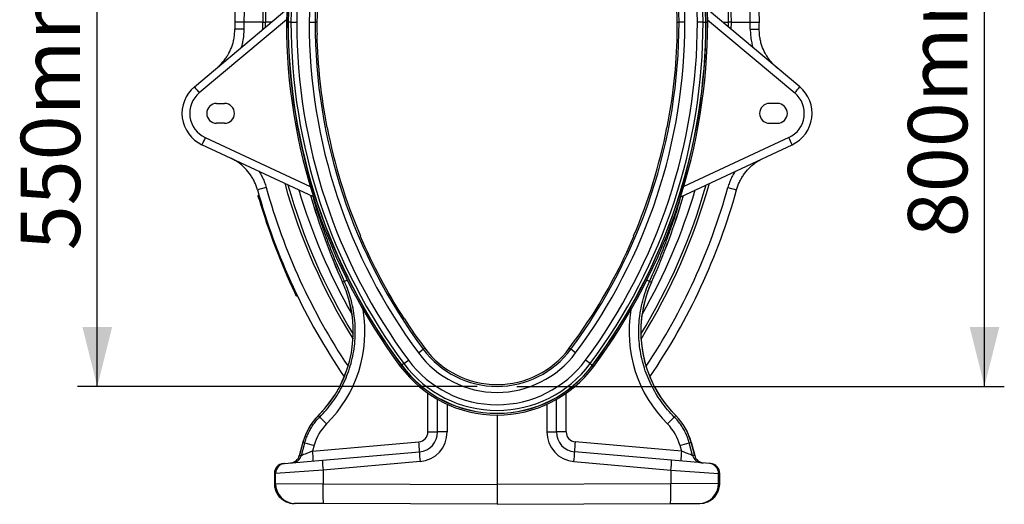
# Model space of a CAD drawing. Units: millimetres. Extents: x 875 to 16823, y 886 to 7924.
# Drawn here: x 7059 to 8054, y 4044 to 4534 of the extents above; entities that cross this region are included whole.
import ezdxf

# ---------------------------------------------------------------- set-up
doc = ezdxf.new("R2010")
doc.units = ezdxf.units.MM
doc.layers.add('ACO_DIMS', color=8, linetype='CONTINUOUS')
doc.layers.add('ACO_DRAINAGE', color=7, linetype='CONTINUOUS')
doc.styles.add('SLDTEXTSTYLE0', font='TXT', dxfattribs={"width": 0.605})

# ---------------------------------------------------------------- blocks, each defined once
blk = doc.blocks.new('ACO_-_32821_-_RIGHT')
at = {"layer": 'ACO_DRAINAGE', "linetype": 'Continuous'}
for p, q in [((-305.79, 421.81), (-212.39, 500.18)), ((305.79, 421.81), (212.39, 500.18)), ((-212.79, 489.53), (-300.79, 415.68)), ((212.79, 489.53), (300.79, 415.68)), ((-255.87, 487), (-265, 487)), ((-255.83, 480.05), (-264.96, 479.95)), ((-236.74, 487), (-255.87, 487)), ((-236.74, 487), (-234, 487)), ((-236.7, 479.79), (-236.74, 487)), ((-233.98, 482.07), (-234, 487)), ((-228.1, 487), (-234, 487)), ((-211.22, 487), (-212.8, 487)), ((-211.22, 487), (-210.99, 487)), ((-208.16, 487), (-210.99, 487)), ((-208.16, 487), (-202.39, 487)), ((-189.88, 487), (-183.88, 487)), ((-182, 487), (-183.88, 487)), ((182, 487), (183.88, 487)), ((189.88, 487), (183.88, 487)), ((208.16, 487), (202.39, 487)), ((208.16, 487), (210.99, 487)), ((211.22, 487), (210.99, 487)), ((211.22, 487), (212.8, 487)), ((228.1, 487), (234, 487)), ((233.98, 482.07), (234, 487)), ((236.74, 487), (234, 487)), ((236.7, 479.79), (236.74, 487)), ((236.74, 487), (255.87, 487)), ((255.83, 480.05), (264.96, 479.95)), ((255.87, 487), (265, 487)), ((-182.1, 474.82), (-181.87, 474.83)), ((182.1, 474.82), (181.87, 474.83)), ((-283.29, 405), (-275.29, 405)), ((283.29, 405), (275.29, 405)), ((-275.29, 385), (-283.29, 385)), ((-171.68, 380.75), (-171.91, 380.7)), ((171.68, 380.75), (171.91, 380.7)), ((275.29, 385), (283.29, 385)), ((-294.84, 370.53), (-188.67, 321.02)), ((294.84, 370.53), (188.67, 321.02)), ((-185.53, 310.79), (-298.09, 363.28)), ((185.53, 310.79), (298.09, 363.28)), ((-233.24, 320.2), (-242.04, 317.77)), ((233.24, 320.2), (242.04, 317.77)), ((-240.5, 312.32), (-240.98, 312.18)), ((-239.39, 308.47), (-239.87, 308.33)), ((-138.25, 271.01), (-138.03, 271.1)), ((138.25, 271.01), (138.03, 271.1)), ((-155.98, 224.34), (-156.02, 224.33)), ((-154.14, 225.18), (-155.98, 224.34)), ((154.14, 225.18), (155.98, 224.34)), ((155.98, 224.34), (156.02, 224.33)), ((-203.42, 214.21), (-203.87, 213.99)), ((-201.69, 210.6), (-202.14, 210.39)), ((-93.61, 187.37), (-93.8, 187.24)), ((93.61, 187.37), (93.8, 187.24)), ((-79.36, 153.02), (-74.55, 156.6)), ((-73.04, 157.72), (-74.55, 156.6)), ((73.04, 157.72), (74.55, 156.6)), ((79.36, 153.02), (74.55, 156.6)), ((-96.49, 140.29), (-97.76, 139.35)), ((-96.49, 140.29), (-96.31, 140.42)), ((-94.03, 142.12), (-96.31, 140.42)), ((-94.03, 142.12), (-89.4, 145.56)), ((94.03, 142.12), (89.4, 145.56)), ((94.03, 142.12), (96.31, 140.42)), ((96.49, 140.29), (96.31, 140.42)), ((96.49, 140.29), (97.76, 139.35)), ((-69.83, 73.08), (-69.83, 112.2)), ((69.83, 73.08), (69.83, 112.2)), ((-60, 73.08), (-60, 106)), ((-50.35, 101.09), (-50.35, 73.08)), ((50.35, 101.09), (50.35, 73.08)), ((60, 73.08), (60, 106)), ((-180.51, 89.62), (-180.54, 89.64)), ((-179.11, 88.21), (-180.51, 89.62)), ((0, 90.2), (0, 20)), ((179.11, 88.21), (180.51, 89.62)), ((180.51, 89.62), (180.54, 89.64)), ((-69.83, 73.08), (-60, 73.08)), ((-50.35, 73.08), (-60, 73.08)), ((50.35, 73.08), (60, 73.08)), ((69.83, 73.08), (60, 73.08)), ((-196.12, 62.7), (-199.76, 49.13)), ((-196.09, 62.69), (-199.71, 49.15)), ((-197.64, 49.33), (-194.19, 62.18)), ((-196.09, 62.69), (-196.12, 62.7)), ((-194.19, 62.18), (-196.09, 62.69)), ((-186.32, 53.72), (-78.95, 63.12)), ((186.32, 53.72), (78.95, 63.12)), ((194.19, 62.18), (196.09, 62.69)), ((197.64, 49.33), (194.19, 62.18)), ((196.09, 62.69), (196.12, 62.7)), ((196.09, 62.69), (199.71, 49.15)), ((199.76, 49.13), (196.12, 62.7)), ((-184.74, 59.6), (-186.32, 53.72)), ((-176.26, 44.58), (-78.26, 53.15)), ((176.26, 44.58), (78.26, 53.15)), ((184.74, 59.6), (186.32, 53.72)), ((-215.83, 41.12), (-214.7, 41.22)), ((-214.7, 41.22), (-176.26, 44.58)), ((-199.76, 49.13), (-199.71, 49.15)), ((-199.71, 49.15), (-197.64, 49.33)), ((-77.73, 43.19), (-175.73, 34.62)), ((77.73, 43.19), (175.73, 34.62)), ((214.7, 41.22), (176.26, 44.58)), ((199.71, 49.15), (197.64, 49.33)), ((199.76, 49.13), (199.71, 49.15)), ((215.83, 41.12), (214.7, 41.22)), ((-224.96, 31.16), (-224.96, 20.89)), ((-224.92, 31.16), (-224.96, 31.16)), ((-223.79, 31.25), (-224.92, 31.16)), ((-224.92, 31.16), (-224.92, 20.89)), ((-175.73, 34.62), (-223.79, 31.25)), ((-223.79, 20.89), (-223.79, 31.25)), ((-175.73, 34.62), (-175.73, 20.76)), ((175.73, 34.62), (175.73, 20.76)), ((175.73, 34.62), (223.79, 31.25)), ((223.79, 20.89), (223.79, 31.25)), ((223.79, 31.25), (224.92, 31.16)), ((224.92, 31.16), (224.92, 20.89)), ((224.92, 31.16), (224.96, 31.16)), ((224.96, 20.89), (224.96, 31.16)), ((-224.96, 20.89), (-224.92, 20.89)), ((-224.92, 20.89), (-223.79, 20.89)), ((-223.79, 20.89), (-175.73, 20.76)), ((-175.74, 17.92), (-175.73, 20.76)), ((-175.73, 20.76), (0, 20)), ((175.73, 20.76), (0, 20)), ((0, 20), (0, 0)), ((223.79, 20.89), (175.73, 20.76)), ((175.74, 17.92), (175.73, 20.76)), ((224.92, 20.89), (223.79, 20.89)), ((224.96, 20.89), (224.92, 20.89)), ((-175.73, 15.13), (-175.74, 17.92)), ((-175.71, 12.46), (-175.73, 15.13)), ((-175.67, 9.95), (-175.71, 12.46)), ((-175.62, 7.67), (-175.67, 9.95)), ((175.62, 7.67), (175.67, 9.95)), ((175.67, 9.95), (175.71, 12.46)), ((175.71, 12.46), (175.73, 15.13)), ((175.73, 15.13), (175.74, 17.92)), ((-203.95, 0.89), (-205.01, 0.89)), ((-175.12, 0.76), (-203.95, 0.89)), ((-175.56, 5.65), (-175.62, 7.67)), ((-175.49, 3.94), (-175.56, 5.65)), ((-175.41, 2.57), (-175.49, 3.94)), ((-175.32, 1.57), (-175.41, 2.57)), ((-175.22, 0.97), (-175.32, 1.57)), ((-175.12, 0.76), (-175.22, 0.97)), ((0, 0), (-175.12, 0.76)), ((0, 0), (175.12, 0.76)), ((175.12, 0.76), (175.22, 0.97)), ((175.12, 0.76), (203.95, 0.89)), ((175.22, 0.97), (175.32, 1.57)), ((175.32, 1.57), (175.41, 2.57)), ((175.41, 2.57), (175.49, 3.94)), ((175.49, 3.94), (175.56, 5.65)), ((175.56, 5.65), (175.62, 7.67)), ((203.95, 0.89), (205.01, 0.89))]:
    blk.add_line(p, q, dxfattribs=at)
for centre, radius, start, end in [((0, 487), 265, 101.52833, 180), ((0, 487), 265, 0, 78.47167), ((0, 487), 255.87, 102.60868, 180), ((0, 487), 255.87, 0, 77.39132), ((0, 487), 236.74, 112.34398, 180), ((0, 487), 234, 112.61986, 180), ((0, 487), 212.8, 0, 180), ((0, 487), 212.8, 0, 180), ((0, 487), 211.22, 0, 180), ((0, 487), 210.99, 0, 180), ((0, 487), 236.74, 0, 67.65602), ((0, 487), 234, 0, 67.38014), ((0, 487), 208.16, 0, 180), ((0, 487), 202.39, 0, 180), ((0, 487), 189.88, 0, 180), ((0, 487), 183.88, 0, 180), ((0, 487), 182, 143.79667, 180), ((0, 487), 182, 0, 36.20333), ((370.02, 487), 635.02, 180, 180.63648), ((370.02, 487), 625.89, 180, 180.63648), ((370.02, 487), 582.82, 180, 216.6197), ((370.02, 487), 582.82, 180, 216.6197), ((370.02, 487), 581.25, 180, 216.6197), ((370.02, 487), 581.02, 180, 216.6197), ((370.02, 487), 578.18, 180, 216.6197), ((370.02, 487), 572.41, 180, 216.6197), ((370.02, 487), 559.9, 180, 216.6197), ((370.02, 487), 553.9, 180, 216.6197), ((370.02, 487), 552.02, 180, 181.26372), ((-370.02, 487), 553.9, 323.3803, 0), ((-370.02, 487), 559.9, 323.3803, 0), ((-370.02, 487), 572.41, 323.3803, 0), ((-370.02, 487), 578.18, 323.3803, 0), ((-370.02, 487), 581.02, 323.3803, 0), ((-370.02, 487), 581.25, 323.3803, 0), ((-370.02, 487), 582.82, 323.3803, 0), ((-370.02, 487), 582.82, 323.3803, 0), ((-370.02, 487), 552.02, 358.73628, 0), ((-370.02, 487), 625.89, 359.36352, 0), ((-370.02, 487), 635.02, 359.36352, 0), ((370.02, 487), 552.26, 181.2635, 191.09761), ((-370.02, 487), 552.26, 348.90239, 358.7365), ((-283.29, 395), 35, 130, 245), ((-189.12, 511.94), 147.43, 217.68794, 220.76277), ((283.29, 395), 35, 295, 50), ((189.12, 511.94), 147.43, 319.23723, 322.31206), ((-283.43, 395), 27, 130, 245), ((283.43, 395), 27, 295, 50), ((-283.29, 395), 10, 90, 270), ((-275.29, 395), 10, 270, 90), ((275.29, 395), 10, 90, 270), ((283.29, 395), 10, 270, 90), ((370.02, 487), 552.02, 191.09739, 203.02332), ((-370.02, 487), 552.02, 336.97668, 348.90261), ((-182.13, 315.79), 125.3, 154.0968, 157.72903), ((182.13, 315.79), 125.3, 22.27097, 25.9032), ((370.02, 487), 625.89, 195.45572, 213.72763), ((370.02, 487), 606.76, 195.55268, 211.82851), ((370.02, 487), 604.02, 195.77533, 211.44601), ((-370.02, 487), 604.02, 328.55399, 344.22467), ((-370.02, 487), 606.76, 328.17149, 344.44732), ((-370.02, 487), 625.89, 326.27237, 344.54428), ((370.02, 487), 635.02, 195.45572, 214.33543), ((370.02, 487), 594.89, 196.53796, 209.74342), ((421.79, 487), 634.71, 195.99432, 204.44688), ((421.79, 487), 634.67, 195.99731, 204.44688), ((-370.02, 487), 594.89, 330.25658, 343.46204), ((-370.02, 487), 635.02, 325.66457, 344.54428), ((-421.79, 487), 634.67, 335.55312, 344.00269), ((-421.79, 487), 634.71, 335.55312, 344.00568), ((370.02, 487), 636.02, 196.32946, 205.44069), ((370.02, 487), 635.52, 196.32782, 205.44069), ((370.02, 487), 552.26, 203.0231, 212.87359), ((-370.02, 487), 552.26, 327.12641, 336.9769), ((-265.3, 174.65), 120.04, 314.91574, 24.44688), ((-265.3, 174.65), 120.08, 314.91574, 24.44688), ((-111.03, 137.75), 97.48, 114.43054, 116.24941), ((265.3, 174.65), 120.08, 155.55312, 225.08426), ((265.3, 174.65), 120.04, 155.55312, 180), ((111.03, 137.75), 97.48, 63.75059, 65.56946), ((370.02, 487), 552.02, 212.87337, 216.6197), ((-370.02, 487), 552.02, 323.3803, 327.12663), ((265.3, 174.65), 120.04, 180, 225.08426), ((0, 212), 98.88, 216.6197, 323.3803), ((0, 212), 92.88, 216.6197, 323.3803), ((0, 212), 91, 216.6197, 323.3803), ((0, 212), 121.8, 216.6197, 323.3803), ((0, 212), 121.8, 216.6197, 323.3803), ((0, 212), 120.22, 216.6197, 323.3803), ((0, 212), 119.99, 216.6197, 323.3803), ((0, 212), 117.16, 216.6197, 323.3803), ((0, 212), 111.39, 216.6197, 323.3803), ((-138.2, 47.18), 59.96, 134.91574, 165), ((-138.2, 47.18), 59.92, 134.91574, 165), ((138.2, 47.18), 59.92, 15, 45.08426), ((138.2, 47.18), 59.96, 15, 45.08426), ((-2.97, 252.61), 240.94, 223.02606, 225.36605), ((2.97, 252.61), 240.94, 314.63395, 316.97394), ((-79.83, 73.08), 10, 275, 0), ((-80, 73.08), 20, 275, 0), ((-80.35, 73.08), 30, 275, 0), ((80.35, 73.08), 30, 180, 265), ((80, 73.08), 20, 180, 265), ((79.83, 73.08), 10, 180, 265), ((-17.02, 692.81), 655.04, 254.30742, 255.16405), ((-221.82, 48.11), 143.65, 2.01052, 5.99436), ((221.82, 48.11), 143.65, 174.00564, 177.98948), ((17.02, 692.81), 655.04, 284.83595, 285.69258), ((-329.19, 38.72), 143.65, 2.01052, 5.99436), ((-6.35, 51.93), 71.92, 179.02585, 186.97965), ((6.35, 51.93), 71.92, 353.02035, 0.97415), ((329.19, 38.72), 143.65, 174.00564, 177.98948), ((-214.96, 31.16), 10, 95, 180), ((-214.94, 31.18), 9.98, 95.10453, 180.1509), ((-213.81, 31.28), 9.98, 95.10453, 180.1509), ((-209.42, 51.72), 10, 275, 345.11607), ((-209.35, 51.68), 9.96, 275.06964, 345.24233), ((-207.27, 51.86), 9.96, 275.06964, 345.24233), ((-104.35, 43.36), 71.92, 179.02585, 186.97965), ((104.35, 43.36), 71.92, 353.02035, 0.97415), ((207.27, 51.86), 9.96, 194.75767, 264.93036), ((209.35, 51.68), 9.96, 194.75767, 264.93036), ((209.42, 51.72), 10, 194.79056, 265), ((213.81, 31.28), 9.98, 359.8491, 84.89547), ((214.96, 31.16), 10, 0, 85), ((214.94, 31.18), 9.98, 359.8491, 84.89547), ((-203.82, 20.85), 19.96, 179.89256, 269.62236), ((203.82, 20.85), 19.96, 270.37764, 0.10744)]:
    blk.add_arc(centre, radius, start, end, dxfattribs=at)
for centre, major_axis, ratio, start_param, end_param in [((-265.27, 174.65), (131.88, 0), 0.999999, 5.495234, 6.449089), ((265.27, 174.65), (131.88, 0), 0.999999, 2.975689, 3.929544), ((-138.45, 47.18), (47.93, 0), 0.999999, 2.353642, 2.879398), ((138.45, 47.18), (47.93, 0), 0.999999, 0.262195, 0.787951), ((-186.14, 53.75), (11.55, 4.45), 0.002955, 1.5855, 3.052172), ((186.14, 53.75), (11.55, -4.45), 0.002955, 0.089421, 1.556093), ((-204.92, 20.89), (20, -0.09), 0.999992, 3.145938, 4.712389), ((204.92, 20.89), (20, 0.09), 0.999992, 4.712389, 6.27884)]:
    blk.add_ellipse(centre, major_axis=major_axis, ratio=ratio, start_param=start_param, end_param=end_param, dxfattribs=at)
for points, knots in [([(-282.82, 441.09), (-280.78, 442.96), (-277.7, 445.8), (-274.26, 450.25), (-271.18, 454.95), (-268.71, 460.03), (-266.9, 465.36), (-265.81, 469.82), (-265.06, 474.7), (-264.99, 478.19), (-264.96, 479.95)], [0, 0, 0, 0, 0.188016, 0.284476, 0.381645, 0.569558, 0.665993, 0.763144, 0.880913, 1, 1, 1, 1]), ([(-255.83, 480.05), (-255.87, 477.96), (-255.95, 473.76), (-256.86, 467.96), (-257.79, 463.82), (-258.48, 461.82), (-258.63, 461.39)], [0, 0, 0, 0, 0.330302, 0.664279, 0.927903, 1, 1, 1, 1]), ([(255.83, 480.05), (255.87, 477.96), (255.95, 473.76), (256.86, 467.96), (257.79, 463.82), (258.48, 461.82), (258.63, 461.39)], [0, 0, 0, 0, 0.330302, 0.664279, 0.927903, 1, 1, 1, 1]), ([(282.82, 441.09), (280.78, 442.96), (277.7, 445.8), (274.26, 450.25), (271.18, 454.95), (268.71, 460.03), (266.9, 465.36), (265.81, 469.82), (265.06, 474.7), (264.99, 478.19), (264.96, 479.95)], [0, 0, 0, 0, 0.188016, 0.284476, 0.381645, 0.569558, 0.665993, 0.763144, 0.880913, 1, 1, 1, 1]), ([(-242.04, 317.77), (-242.89, 320.4), (-244.19, 324.38), (-246.8, 329.35), (-249.79, 334.09), (-253.37, 338.43), (-257.44, 342.27), (-260.92, 345.03), (-264.78, 347.6), (-267.65, 349.04), (-269.1, 349.76)], [0, 0, 0, 0, 0.191289, 0.289451, 0.388338, 0.579704, 0.677888, 0.77679, 0.887876, 1, 1, 1, 1]), ([(242.04, 317.77), (242.89, 320.4), (244.19, 324.38), (246.8, 329.35), (249.79, 334.09), (253.37, 338.43), (257.44, 342.27), (260.92, 345.03), (264.78, 347.6), (267.65, 349.04), (269.1, 349.76)], [0, 0, 0, 0, 0.191289, 0.289451, 0.388338, 0.579704, 0.677888, 0.77679, 0.887876, 1, 1, 1, 1]), ([(-240.5, 336.43), (-240.02, 335.69), (-238.64, 333.57), (-236.72, 329.78), (-234.72, 325.11), (-233.73, 321.84), (-233.24, 320.2)], [0, 0, 0, 0, 0.147129, 0.426025, 0.713013, 1, 1, 1, 1]), ([(240.5, 336.43), (240.02, 335.69), (238.64, 333.57), (236.72, 329.78), (234.72, 325.11), (233.73, 321.84), (233.24, 320.2)], [0, 0, 0, 0, 0.147129, 0.426025, 0.713013, 1, 1, 1, 1]), ([(-240.34, 308.18), (-240.41, 308.39), (-240.58, 308.99), (-240.85, 309.93), (-241.12, 310.83), (-241.29, 311.44), (-241.31, 311.52), (-241.32, 311.56)], [0, 0, 0, 0, 0.12322, 0.340521, 0.555968, 0.784858, 1, 1, 1, 1]), ([(-240.98, 312.18), (-240.98, 312.18), (-240.98, 312.17), (-240.94, 312.03), (-240.74, 311.35), (-240.45, 310.31), (-240.14, 309.25), (-239.94, 308.57), (-239.87, 308.33)], [0, 0, 0, 0, 0.0000096, 0.2161484, 0.4456762, 0.6614735, 0.8821661, 1, 1, 1, 1]), ([(-154.14, 225.18), (-156.85, 231.27), (-162.27, 243.47), (-169.66, 262.07), (-176.48, 280.91), (-181.89, 297.2), (-184.79, 307.28), (-185.84, 310.94)], [0, 0, 0, 0, 0.218579, 0.437378, 0.656178, 0.875418, 1, 1, 1, 1]), ([(154.14, 225.18), (156.85, 231.27), (162.26, 243.46), (169.66, 262.06), (176.48, 280.9), (181.89, 297.2), (184.79, 307.28), (185.84, 310.94)], [0, 0, 0, 0, 0.218579, 0.437158, 0.655956, 0.875418, 1, 1, 1, 1]), ([(-240.34, 308.18), (-240.34, 308.18), (-240.34, 308.18), (-240.33, 308.18), (-240.28, 308.2), (-240.17, 308.24), (-240.03, 308.29), (-239.92, 308.32), (-239.87, 308.33)], [0, 0, 0, 0, 0.021181, 0.141773, 0.356462, 0.571016, 0.785507, 1, 1, 1, 1]), ([(-179.11, 88.21), (-176.8, 90.62), (-172.17, 95.46), (-166.01, 103.39), (-160.46, 111.79), (-155.61, 120.69), (-151.46, 130.07), (-148.12, 139.78), (-145.62, 149.69), (-143.94, 159.78), (-143.11, 170.1), (-143.17, 180.42), (-144.09, 190.64), (-145.85, 200.71), (-148.49, 210.72), (-151.37, 218.88), (-153.46, 223.63), (-154.14, 225.18)], [0, 0, 0, 0, 0.067561, 0.135583, 0.203143, 0.271165, 0.340639, 0.410614, 0.478771, 0.547401, 0.617525, 0.688164, 0.756314, 0.824938, 0.895054, 0.965686, 1, 1, 1, 1]), ([(179.11, 88.21), (176.8, 90.62), (172.17, 95.46), (166.01, 103.39), (160.46, 111.79), (155.61, 120.69), (151.46, 130.07), (148.12, 139.78), (145.62, 149.69), (143.94, 159.78), (143.11, 170.1), (143.17, 180.42), (144.09, 190.64), (145.85, 200.71), (148.49, 210.72), (151.37, 218.88), (153.46, 223.63), (154.14, 225.18)], [0, 0, 0, 0, 0.067561, 0.135583, 0.203143, 0.271165, 0.340639, 0.410614, 0.478771, 0.547401, 0.617525, 0.688164, 0.756314, 0.824938, 0.895054, 0.965686, 1, 1, 1, 1]), ([(-202.81, 210.62), (-202.82, 210.63), (-202.83, 210.67), (-202.99, 211), (-203.34, 211.72), (-203.8, 212.68), (-204.16, 213.42), (-204.33, 213.78)], [0, 0, 0, 0, 0.122434, 0.339558, 0.555281, 0.784844, 1, 1, 1, 1]), ([(-203.87, 213.99), (-203.87, 213.99), (-203.68, 213.59), (-203.28, 212.74), (-202.75, 211.64), (-202.35, 210.82), (-202.17, 210.44), (-202.15, 210.4), (-202.14, 210.39)], [0, 0, 0, 0, 0.00001, 0.215936, 0.44601, 0.66212, 0.882826, 1, 1, 1, 1]), ([(-202.14, 210.39), (-202.2, 210.37), (-202.3, 210.33), (-202.47, 210.34), (-202.63, 210.4), (-202.74, 210.5), (-202.79, 210.58), (-202.81, 210.61), (-202.81, 210.62)], [0, 0, 0, 0, 0.214385, 0.428768, 0.643215, 0.857796, 0.978855, 1, 1, 1, 1]), ([(-194.19, 62.18), (-193.74, 63.72), (-192.83, 66.79), (-190.98, 71.29), (-188.75, 75.67), (-186.05, 80.01), (-182.88, 84.26), (-180.37, 86.89), (-179.11, 88.21)], [0, 0, 0, 0, 0.157601, 0.316297, 0.478444, 0.641783, 0.820096, 1, 1, 1, 1]), ([(194.19, 62.18), (193.74, 63.72), (192.83, 66.8), (190.97, 71.3), (188.75, 75.68), (186.04, 80.01), (182.88, 84.26), (180.37, 86.89), (179.11, 88.21)], [0, 0, 0, 0, 0.158148, 0.316297, 0.479039, 0.641782, 0.820096, 1, 1, 1, 1]), ([(-224.96, 20.89), (-224.94, 20.27), (-224.9, 18.82), (-224.53, 16.54), (-223.83, 14.13), (-222.83, 11.81), (-221.55, 9.65), (-220.01, 7.66), (-218.23, 5.87), (-216.24, 4.33), (-214.07, 3.05), (-211.85, 2.06), (-210.31, 1.65), (-209.59, 1.46)], [0, 0, 0, 0, 0.069716, 0.163701, 0.257714, 0.351735, 0.445774, 0.539839, 0.633935, 0.728067, 0.822237, 0.916444, 1, 1, 1, 1]), ([(209.61, 1.47), (210.33, 1.66), (211.87, 2.07), (214.1, 3.06), (216.27, 4.35), (218.26, 5.9), (220.04, 7.69), (221.58, 9.69), (222.86, 11.86), (223.85, 14.17), (224.54, 16.6), (224.9, 18.85), (224.94, 20.29), (224.96, 20.89)], [0, 0, 0, 0, 0.084314, 0.178657, 0.272979, 0.367274, 0.461536, 0.555762, 0.649951, 0.744105, 0.838225, 0.932319, 1, 1, 1, 1]), ([(-209.59, 1.46), (-209.5, 1.44), (-208.61, 1.17), (-207.06, 0.97), (-205.62, 0.92), (-205.01, 0.89)], [0, 0, 0, 0, 0.06157, 0.604802, 1, 1, 1, 1])]:
    blk.add_open_spline(points, degree=3, knots=knots, dxfattribs=at)
for points in [[(-241.32, 311.56), (-241.34, 311.63), (-241.36, 311.76), (-241.29, 311.95), (-241.16, 312.1), (-241.04, 312.15), (-240.98, 312.18)], [(-203.87, 213.99), (-203.93, 213.97), (-204.05, 213.91), (-204.2, 213.84), (-204.3, 213.79), (-204.32, 213.78), (-204.33, 213.78)]]:
    blk.add_open_spline(points, degree=3, dxfattribs=at)

msp = doc.modelspace()

# ---------------------------------------------------------------- linework, layer by layer
at = {"layer": 'ACO_DIMS', "color": 3}
for p, q in [((8033.73, 4163.2), (8033.73, 4964.07)), ((7137.38, 4163.2), (7137.38, 4713.07)), ((7521.23, 4163.2), (7117.38, 4163.2)), ((7561.23, 4163.2), (8053.73, 4163.2))]:
    msp.add_line(p, q, dxfattribs=at)
for points in [[(7137.38, 4163.2), (7152.38, 4223.2), (7122.38, 4223.2)], [(8033.73, 4163.2), (8048.73, 4223.2), (8018.73, 4223.2)]]:
    msp.add_solid(points, dxfattribs=at)

# ---------------------------------------------------------------- block references
at = {"layer": 'ACO_DRAINAGE'}
msp.add_blockref('ACO_-_32821_-_RIGHT', (7541.23, 4044.07), dxfattribs=at)

# ---------------------------------------------------------------- texts
at = {"layer": 'ACO_DIMS', "color": 3, "char_height": 60, "attachment_point": 1, "rotation": 90, "style": 'SLDTEXTSTYLE0'}
for s, insert in [('800mm invert', (7956.38, 4313.97)), ('550mm', (7060.03, 4300.72))]:
    msp.add_mtext(s, dxfattribs=dict(at, insert=insert))

doc.saveas('drawing.dxf')
